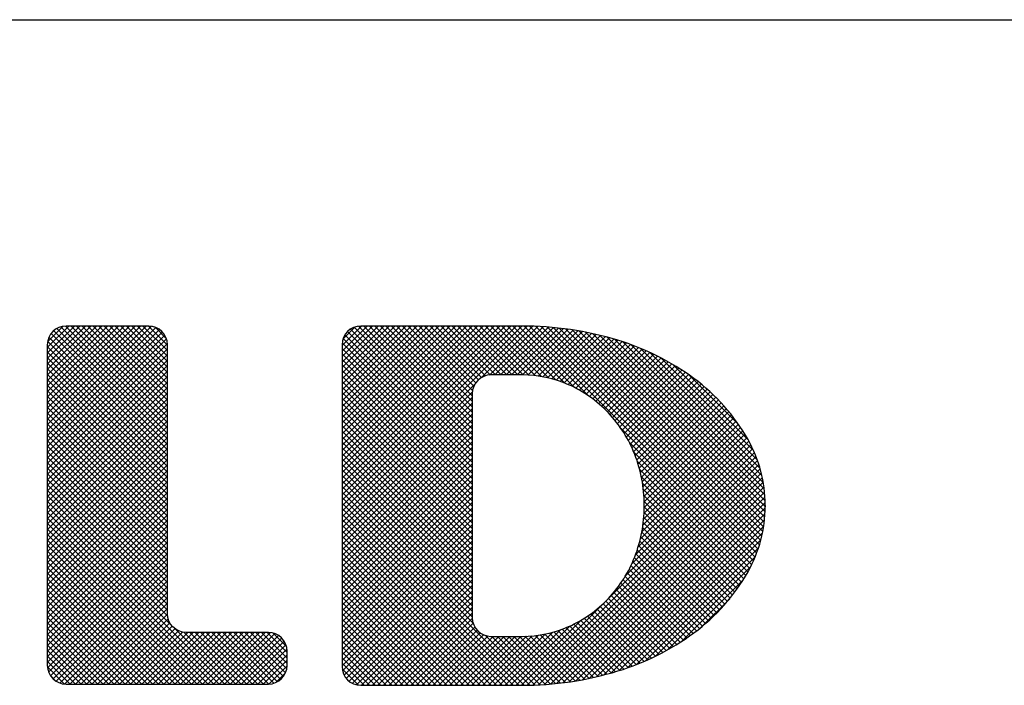
# Model space of a CAD drawing. Extents: x 0.5 to 8, y 0.5 to 10.7.
# Drawn here: x 4.4 to 4.9, y 2.9 to 3.2 of the extents above; entities that cross this region are included whole.
import ezdxf

# ---------------------------------------------------------------- set-up
doc = ezdxf.new("R2010")
doc.units = 0
doc.header["$MEASUREMENT"] = 0
doc.layers.get('0').update_dxf_attribs({"linetype": 'CONTINUOUS'})
doc.layers.add('001-LOGOS', color=202, linetype='CONTINUOUS')
doc.layers.add('001-TITLE', color=9, linetype='CONTINUOUS')

# ---------------------------------------------------------------- blocks, each defined once
blk = doc.blocks.new('*X12')
at = {"color": 0}
for p, q in [((4.427490723846413, 5.159130659266982), (4.437825607521593, 5.169465542942162)), ((4.427490723846413, 5.156479008837533), (4.440477257951043, 5.169465542942162)), ((4.427490723846413, 5.153827358408083), (4.443128908380492, 5.169465542942162)), ((4.427490723846413, 5.151175707978634), (4.445780558809942, 5.169465542942162)), ((4.427490723846413, 5.148524057549185), (4.448432209239391, 5.169465542942162)), ((4.427490723846413, 5.145872407119735), (4.451083859668841, 5.169465542942162)), ((4.427490723846413, 5.143220756690285), (4.45373551009829, 5.169465542942162)), ((4.427490723846413, 5.140569106260835), (4.456387160527739, 5.169465542942162)), ((4.427490723846413, 5.137917455831386), (4.459038810957189, 5.169465542942162)), ((4.427490723846413, 5.135265805401936), (4.461690461386639, 5.169465542942162)), ((4.427490723846413, 5.132614154972487), (4.464342111816089, 5.169465542942162)), ((4.427490723846413, 5.129962504543037), (4.466993762245538, 5.169465542942162)), ((4.427490723846413, 5.127310854113588), (4.469645412674988, 5.169465542942162)), ((4.427490723846413, 5.124659203684138), (4.472297063104437, 5.169465542942162)), ((4.427490723846413, 5.122007553254689), (4.474948713533887, 5.169465542942162)), ((4.427490723846413, 5.11935590282524), (4.477498067888555, 5.169363246867381)), ((4.427490723846413, 5.116704252395789), (4.479573418391973, 5.16878694694135)), ((4.427490723846413, 5.11405260196634), (4.48128883295097, 5.167850711070897)), ((4.427490723846413, 5.11140095153689), (4.482710797160943, 5.166621024851421)), ((4.427605266424398, 5.161896852274417), (4.435059414514158, 5.169351000364177)), ((4.485144973338532, 5.112616480947431), (4.430542103673734, 5.167219350612228)), ((4.485144973338532, 5.11526813137688), (4.432094392375045, 5.168318712340367)), ((4.485144973338532, 5.117919781806329), (4.433961815465131, 5.169102939679729)), ((4.485144973338532, 5.120571432235778), (4.436253977007808, 5.169462428566502)), ((4.485144973338532, 5.123223082665228), (4.438902513061598, 5.169465542942162)), ((4.485144973338532, 5.125874733094677), (4.441554163491047, 5.169465542942162)), ((4.485144973338532, 5.128526383524127), (4.444205813920497, 5.169465542942162)), ((4.485144973338532, 5.131178033953577), (4.446857464349946, 5.169465542942162)), ((4.485144973338532, 5.133829684383027), (4.449509114779396, 5.169465542942162)), ((4.485144973338532, 5.136481334812477), (4.452160765208846, 5.169465542942162)), ((4.485144973338532, 5.139132985241926), (4.454812415638295, 5.169465542942162)), ((4.485144973338532, 5.141784635671376), (4.457464066067745, 5.169465542942162)), ((4.485144973338532, 5.144436286100825), (4.460115716497194, 5.169465542942162)), ((4.485144973338532, 5.147087936530275), (4.462767366926644, 5.169465542942162)), ((4.485144973338532, 5.149739586959724), (4.465419017356094, 5.169465542942162)), ((4.485144973338532, 5.152391237389173), (4.468070667785543, 5.169465542942162)), ((4.485144973338532, 5.155042887818622), (4.470722318214992, 5.169465542942162)), ((4.485144973338532, 5.157694538248073), (4.473373968644442, 5.169465542942162)), ((4.485144973338532, 5.160346188677522), (4.476025619073891, 5.169465542942162)), ((4.484603989091814, 5.163538823353689), (4.479218253750058, 5.168924558695445)), ((4.568974584586368, 5.160077047246112), (4.57836308028242, 5.169465542942162)), ((4.568974584586368, 5.157425396816662), (4.58101473071187, 5.169465542942162)), ((4.568974584586368, 5.154773746387212), (4.583666381141319, 5.169465542942162)), ((4.568974584586368, 5.152122095957762), (4.586318031570768, 5.169465542942162)), ((4.568974584586368, 5.149470445528313), (4.588969682000218, 5.169465542942162)), ((4.568974584586368, 5.146818795098863), (4.591621332429667, 5.169465542942162)), ((4.568974584586368, 5.144167144669414), (4.594272982859117, 5.169465542942162)), ((4.568974584586368, 5.141515494239964), (4.596924633288566, 5.169465542942162)), ((4.568974584586368, 5.138863843810515), (4.599576283718016, 5.169465542942162)), ((4.568974584586368, 5.136212193381065), (4.602227934147466, 5.169465542942162)), ((4.568974584586368, 5.133560542951616), (4.604879584576916, 5.169465542942162)), ((4.568974584586368, 5.130908892522166), (4.607531235006365, 5.169465542942162)), ((4.568974584586368, 5.128257242092717), (4.610182885435815, 5.169465542942162)), ((4.568974584586368, 5.125605591663267), (4.612834535865264, 5.169465542942162)), ((4.568974584586368, 5.122953941233817), (4.615486186294713, 5.169465542942162)), ((4.568974584586368, 5.120302290804367), (4.618137836724163, 5.169465542942162)), ((4.568974584586368, 5.117650640374918), (4.620789487153612, 5.169465542942162)), ((4.568974584586368, 5.114998989945468), (4.623441137583062, 5.169465542942162)), ((4.568974584586368, 5.112347339516019), (4.626092788012512, 5.169465542942162)), ((4.568974584586368, 5.109695689086569), (4.628744438441962, 5.169465542942162)), ((4.568974584586368, 5.10704403865712), (4.631396088871411, 5.169465542942162)), ((4.568974584586367, 5.10439238822767), (4.634047739300861, 5.169465542942162)), ((4.568974584586367, 5.101740737798221), (4.63669938973031, 5.169465542942162)), ((4.568974584586367, 5.099089087368771), (4.63935104015976, 5.169465542942162)), ((4.568974584586367, 5.096437436939321), (4.642002690589209, 5.169465542942162)), ((4.568974584586367, 5.093785786509871), (4.644654341018658, 5.169465542942162)), ((4.568974584586367, 5.091134136080422), (4.647305991448108, 5.169465542942162)), ((4.568974584586367, 5.088482485650972), (4.649957641877557, 5.169465542942162)), ((4.568974584586367, 5.085830835221523), (4.652609292307007, 5.169465542942162)), ((4.568974584586367, 5.083179184792073), (4.655260942736457, 5.169465542942162)), ((4.568974584586367, 5.080527534362623), (4.657890852501561, 5.169443802277818)), ((4.569379000410548, 5.163133113499741), (4.57530701402879, 5.169061127117982)), ((4.63147458458637, 5.106824342460419), (4.571540414937717, 5.16675851210907)), ((4.63147458458637, 5.109475992889868), (4.572990866519397, 5.16795971095684)), ((4.63147458458637, 5.112127643319318), (4.574738575386761, 5.168863652518925)), ((4.63147458458637, 5.114779293748767), (4.576857883118089, 5.169395995217048)), ((4.63147458458637, 5.117430944178217), (4.579439985822424, 5.169465542942162)), ((4.63147458458637, 5.120082594607667), (4.582091636251874, 5.169465542942162)), ((4.63147458458637, 5.122734245037117), (4.584743286681323, 5.169465542942162)), ((4.63147458458637, 5.125385895466567), (4.587394937110773, 5.169465542942162)), ((4.63147458458637, 5.128037545896016), (4.590046587540222, 5.169465542942162)), ((4.63147458458637, 5.130689196325466), (4.592698237969672, 5.169465542942162)), ((4.63147458458637, 5.133340846754915), (4.595349888399121, 5.169465542942162)), ((4.63147458458637, 5.135992497184365), (4.598001538828571, 5.169465542942162)), ((4.631606913583788, 5.138511818616394), (4.60065318925802, 5.169465542942162)), ((4.632216939905173, 5.140553442724459), (4.60330483968747, 5.169465542942162)), ((4.633178468201565, 5.142243564857516), (4.605956490116919, 5.169465542942162)), ((4.634430771629613, 5.143642911858917), (4.608608140546369, 5.169465542942162)), ((4.635963411989052, 5.144761921928929), (4.611259790975818, 5.169465542942162)), ((4.637807190824114, 5.145569793523317), (4.613911441405268, 5.169465542942162)), ((4.640063857232332, 5.145964777544548), (4.616563091834718, 5.169465542942162)), ((4.642706130723528, 5.145974154482802), (4.619214742264167, 5.169465542942162)), ((4.645357781152977, 5.145974154482802), (4.621866392693617, 5.169465542942162)), ((4.648009431582427, 5.145974154482802), (4.624518043123067, 5.169465542942162)), ((4.650661082011877, 5.145974154482802), (4.627169693552517, 5.169465542942162)), ((4.653312732441326, 5.145974154482802), (4.629821343981966, 5.169465542942162)), ((4.655966221280837, 5.14597231607274), (4.632472994411415, 5.169465542942162)), ((4.658708579160267, 5.14588160862276), (4.635124644840864, 5.169465542942162)), ((4.635705249343521, 5.144606548690328), (4.660478451276649, 5.169379750623456)), ((4.661605091559271, 5.145636746653205), (4.637776295270314, 5.169465542942162)), ((4.63969026503336, 5.145939913950718), (4.663025670033159, 5.169275318950517)), ((4.664687897274057, 5.145205591367869), (4.640427945699763, 5.169465542942162)), ((4.642376155994894, 5.145974154482802), (4.665534267668935, 5.169132266156843)), ((4.668004620899648, 5.144540518171727), (4.643079596129213, 5.169465542942162)), ((4.645027806424343, 5.145974154482802), (4.668005851379849, 5.168952199438307)), ((4.671631476095551, 5.143565313405273), (4.645731246558662, 5.169465542942162)), ((4.647679456853794, 5.145974154482802), (4.670441894096814, 5.168736591725823)), ((4.675705576559871, 5.142142863370403), (4.648382896988112, 5.169465542942162)), ((4.650331107283243, 5.145974154482802), (4.672843749402344, 5.168486796601904)), ((4.680516611017554, 5.13998347934217), (4.651034547417562, 5.169465542942162)), ((4.652982757712693, 5.145974154482802), (4.675212664358581, 5.16820406112869)), ((4.686928142262242, 5.136223598526932), (4.653686197847012, 5.169465542942162)), ((4.655634281375358, 5.145974027716018), (4.677549790593705, 5.167889536934365)), ((4.767266870353698, 5.058536520864926), (4.656341492736899, 5.169461898481725)), ((4.658219701948269, 5.145907797859479), (4.679856193927461, 5.167544289838672)), ((4.768015933638825, 5.060439108009249), (4.65903432384276, 5.169420717805313)), ((4.660693932872557, 5.145730378354318), (4.682132862764467, 5.167169308246227)), ((4.768713551187197, 5.062393140890327), (4.661774961684692, 5.169331730392831)), ((4.663069305047148, 5.14545410009946), (4.684380715442758, 5.16676551049507)), ((4.769357294721096, 5.064401047785876), (4.664566134684679, 5.169192207822295)), ((4.66535553724555, 5.145088681868411), (4.686600606692181, 5.166333751315042)), ((4.769944351237662, 5.066465641698759), (4.66741089227339, 5.168999100663031)), ((4.770471448182425, 5.068590195183446), (4.670312660231317, 5.168748983134554)), ((4.770934757152553, 5.070778536642768), (4.67327530902985, 5.16843798476547)), ((4.77132976821927, 5.073035176005501), (4.676303239120566, 5.168061705104204)), ((4.771651123230379, 5.075365471423841), (4.679401488623687, 5.167615106030533)), ((4.771892390537038, 5.077775854546631), (4.682575871071543, 5.167092374012126)), ((4.772045753900217, 5.080274141612902), (4.685833154166526, 5.166486741346593)), ((4.427490723846413, 5.108749301107441), (4.483853027929869, 5.165111605190897)), ((4.427490723846413, 5.106097650677991), (4.484688496015238, 5.163295422846816)), ((4.485144973338532, 5.104661529659082), (4.427650842479433, 5.162155660518179)), ((4.485144973338532, 5.107313180088532), (4.428288370259886, 5.164169783167177)), ((4.485144973338532, 5.109964830517981), (4.429270854891877, 5.165838948964636)), ((4.63147458458637, 5.101521041601521), (4.569499999495174, 5.163495626692716)), ((4.63147458458637, 5.104172692030969), (4.570369294826521, 5.165277981790817)), ((4.667560434059091, 5.144641928252504), (4.688793333330823, 5.165874827524236)), ((4.669690358056214, 5.144120201820176), (4.690959639306383, 5.165389483070346)), ((4.671750559439485, 5.143528752773998), (4.693100220172023, 5.164878413506536)), ((4.673745412380371, 5.142871955285435), (4.695215727072118, 5.164342269977181)), ((4.675678588279027, 5.14215348075464), (4.697306770301636, 5.163781662777249)), ((4.677553185207173, 5.141376427253338), (4.699373922493306, 5.163197164539471)), ((4.679373247693467, 5.140544839310182), (4.701417721367084, 5.162589312983799)), ((4.681142890725051, 5.139662831912317), (4.703435186472826, 5.161955127660091)), ((4.772100965287053, 5.082870580655516), (4.68918129558118, 5.165790250361389)), ((4.772069583043184, 5.085553613328834), (4.69262975981229, 5.164993436559728)), ((4.771919445171822, 5.088355401629646), (4.696189953063424, 5.164084893738045)), ((4.771628594428948, 5.09129790280197), (4.699875834914525, 5.163050662316392)), ((4.771170915927559, 5.094407231732808), (4.703713582254509, 5.161864565405859)), ((4.427490723846413, 5.103446000248542), (4.485124021446069, 5.161079297848198)), ((4.485144973338532, 5.102009879229632), (4.427490723846413, 5.15966412872175)), ((4.427490723846413, 5.100794349819092), (4.485144973338532, 5.158448599311212)), ((4.485144973338532, 5.099358228800182), (4.427490723846413, 5.1570124782923)), ((4.63147458458637, 5.096217740742622), (4.568974584586368, 5.158717740742623)), ((4.63147458458637, 5.098869391172071), (4.569016001433173, 5.161327974325266)), ((4.682863804720867, 5.138732095478683), (4.705423599891848, 5.161291890649664)), ((4.684537417958066, 5.137754058286433), (4.70738370587706, 5.160600346205427)), ((4.686164941825052, 5.136729931723968), (4.709316193247264, 5.159881183146181)), ((4.687747393850596, 5.135660733320063), (4.711221700066218, 5.159135039535685)), ((4.68928561607865, 5.134547305118667), (4.713100817781033, 5.158362506821052)), ((4.690780289614297, 5.133390328224865), (4.714954094892116, 5.157564133502684)), ((4.770509450224909, 5.097720347864907), (4.707770347092851, 5.160459450996965)), ((4.769588755165036, 5.101292693354229), (4.71210493030526, 5.158776518214006)), ((4.427490723846413, 5.098142699389643), (4.485144973338532, 5.155796948881762)), ((4.485144973338532, 5.096706578370732), (4.427490723846413, 5.15436082786285)), ((4.427490723846413, 5.095491048960193), (4.485144973338532, 5.153145298452312)), ((4.63147458458637, 5.093566090313172), (4.568974584586368, 5.156066090313173)), ((4.63147458458637, 5.090914439883722), (4.568974584586368, 5.153414439883723)), ((4.692231945957404, 5.132190334138523), (4.716782040215527, 5.156740428396646)), ((4.693640975580909, 5.130947713332578), (4.718585125789344, 5.155891863541013)), ((4.695007634085561, 5.12966272140778), (4.720363789467815, 5.155018876790034)), ((4.696332046161534, 5.128335483054303), (4.722118437240721, 5.154121874133491)), ((4.697614566459148, 5.126966352922468), (4.723849445309936, 5.153201231773256)), ((4.69885671593727, 5.125556851971141), (4.72555716195065, 5.152257297984521)), ((4.768318472836692, 5.105214626112023), (4.716801752275828, 5.156731346672887)), ((4.766531162275197, 5.109653587102967), (4.722002482384321, 5.154182266993844)), ((4.485144973338532, 5.094054927941283), (4.427490723846413, 5.151709177433401)), ((4.427490723846413, 5.092839398530744), (4.485144973338532, 5.150493648022863)), ((4.485144973338532, 5.091403277511833), (4.427490723846413, 5.149057527003951)), ((4.427490723846413, 5.090187748101294), (4.485144973338532, 5.147841997593413)), ((4.63147458458637, 5.088262789454272), (4.568974584586368, 5.150762789454274)), ((4.63147458458637, 5.085611139024822), (4.568974584586368, 5.148111139024824)), ((4.700058467136068, 5.12410695274049), (4.727241909180939, 5.15129039478536)), ((4.701219474378635, 5.122616309553607), (4.728903984260073, 5.150300819435044)), ((4.702339272340792, 5.121084457086315), (4.730543661033234, 5.149288845778755)), ((4.70341726932459, 5.119510803640662), (4.732161191137948, 5.14825472545402)), ((4.763835890075904, 5.11500050973171), (4.727982510786357, 5.150853889021258)), ((4.485144973338532, 5.088751627082384), (4.427490723846413, 5.146405876574502)), ((4.427490723846413, 5.087536097671844), (4.485144973338532, 5.145190347163964)), ((4.485144973338532, 5.086099976652934), (4.427490723846413, 5.143754226145052)), ((4.631474584586369, 5.082959488595373), (4.568974584586368, 5.145459488595375)), ((4.631474584586369, 5.080307838165923), (4.568974584586368, 5.142807838165925)), ((4.704452738460947, 5.11789462234757), (4.733756805085505, 5.147198688972128)), ((4.705444806525295, 5.116235039982468), (4.735330713228894, 5.146120946686068)), ((4.706392439945364, 5.114531022973087), (4.736883106627283, 5.145021689655007)), ((4.707294427445808, 5.112781360044082), (4.738413769390857, 5.143900701989131)), ((4.708149358597936, 5.110984640766761), (4.739918256911114, 5.142753539079939)), ((4.759430117527454, 5.12205793270961), (4.735450924836608, 5.146037125400456)), ((4.427490723846413, 5.084884447242395), (4.485144973338532, 5.142538696734514)), ((4.485144973338532, 5.083448326223486), (4.427490723846413, 5.141102575715604)), ((4.427490723846413, 5.082232796812945), (4.485144973338532, 5.139887046305065)), ((4.485144973338532, 5.080796675794036), (4.427490723846413, 5.138450925286154)), ((4.568974584586367, 5.077875883933174), (4.632842190378843, 5.14174348972565)), ((4.631474584586369, 5.077656187736474), (4.568974584586368, 5.140156187736475)), ((4.708955597307272, 5.109139229046648), (4.74139543995272, 5.141579071692095)), ((4.709711356501529, 5.107243337811454), (4.742845507347087, 5.140377488657013)), ((4.710416698945637, 5.105297029826113), (4.744268612796886, 5.139148943677362)), ((4.711070226407191, 5.103298906858218), (4.745664875839325, 5.137893556290351)), ((4.427490723846413, 5.079581146383496), (4.485144973338532, 5.137235395875615)), ((4.485144973338532, 5.078145025364587), (4.427490723846413, 5.135799274856704)), ((4.427490723846413, 5.076929495954046), (4.485144973338532, 5.134583745446166)), ((4.485144973338532, 5.075493374935136), (4.427490723846413, 5.133147624427254)), ((4.568974584586367, 5.075224233503725), (4.631508825118453, 5.137758474035811)), ((4.631474584586369, 5.075004537307024), (4.568974584586368, 5.137504537307026)), ((4.568974584586367, 5.072572583074275), (4.63147458458637, 5.135072583074277)), ((4.631474584586369, 5.072352886877574), (4.568974584586368, 5.134852886877576)), ((4.711669365101784, 5.101246395123361), (4.747034382586961, 5.136611412608538)), ((4.712211137353286, 5.099136516945414), (4.748377186256855, 5.135302565848983)), ((4.712692081093631, 5.096965810256309), (4.749693307495696, 5.133967036658373)), ((4.427490723846413, 5.074277845524597), (4.485144973338532, 5.131932095016716)), ((4.485144973338532, 5.072841724505687), (4.427490723846413, 5.130495973997805)), ((4.427490723846413, 5.071626195095147), (4.485144973338532, 5.129280444587267)), ((4.568974584586367, 5.069920932644826), (4.63147458458637, 5.132420932644827)), ((4.631474584586369, 5.069701236448126), (4.568974584586368, 5.132201236448127)), ((4.568974584586367, 5.067269282215375), (4.63147458458637, 5.129769282215378)), ((4.631474584586369, 5.067049586018677), (4.568974584586368, 5.129549586018678)), ((4.713108146002372, 5.0947302247356), (4.750982734505549, 5.132604813238777)), ((4.71345455752759, 5.092424985831368), (4.752245422972031, 5.131215851275809)), ((4.713725635831624, 5.090044413705953), (4.753481295793871, 5.129800073668199)), ((4.485144973338532, 5.070190074076237), (4.427490723846413, 5.127844323568355)), ((4.427490723846413, 5.068974544665698), (4.485144973338532, 5.126628794157817)), ((4.485144973338532, 5.067538423646788), (4.427490723846413, 5.125192673138906)), ((4.427490723846413, 5.066322894236249), (4.485144973338532, 5.123977143728367)), ((4.568974584586367, 5.064617631785926), (4.63147458458637, 5.127117631785928)), ((4.631474584586369, 5.064397935589227), (4.568974584586368, 5.126897935589228)), ((4.568974584586367, 5.061965981356476), (4.63147458458637, 5.124465981356479)), ((4.631474584586369, 5.061746285159777), (4.568974584586368, 5.124246285159779)), ((4.713914549996709, 5.087581677441589), (4.754690242610005, 5.128357370054885)), ((4.713954735880067, 5.079666912036598), (4.758153908643291, 5.123866084799821)), ((4.714012976753492, 5.085028453768923), (4.755872119117405, 5.126887596132835)), ((4.714024332559803, 5.082388159145784), (4.757026746169695, 5.125390572755676)), ((4.485144973338532, 5.064886773217338), (4.427490723846413, 5.122541022709456)), ((4.427490723846413, 5.063671243806799), (4.485144973338532, 5.121325493298917)), ((4.485144973338532, 5.062235122787888), (4.427490723846413, 5.119889372280006)), ((4.568974584586367, 5.059314330927027), (4.63147458458637, 5.12181433092703)), ((4.631474584586369, 5.059094634730327), (4.568974584586368, 5.121594634730329)), ((4.568974584586367, 5.056662680497578), (4.63147458458637, 5.11916268049758)), ((4.766468463735932, 5.056683277053243), (4.702958460831548, 5.120193279957626)), ((4.712918855802159, 5.070676080670342), (4.761367886724739, 5.119125111592921)), ((4.713425422947699, 5.073834298245332), (4.760324790902758, 5.120733666200389)), ((4.713761721608117, 5.076822247335198), (4.759253354053985, 5.122313879781066)), ((4.427490723846413, 5.061019593377349), (4.485144973338532, 5.118673842869468)), ((4.485144973338532, 5.059583472358439), (4.427490723846413, 5.117237721850557)), ((4.427490723846413, 5.058367942947899), (4.485144973338532, 5.116022192440019)), ((4.485144973338532, 5.056931821928989), (4.427490723846413, 5.114586071421107)), ((4.631474584586369, 5.056442984300877), (4.568974584586368, 5.11894298430088)), ((4.568974584586367, 5.054011030068128), (4.63147458458637, 5.116511030068131)), ((4.631474584586369, 5.053791333871428), (4.568974584586368, 5.11629133387143)), ((4.711222366393729, 5.063676290403012), (4.763367506555994, 5.115821430565278)), ((4.712203725780891, 5.067309300219624), (4.762382265809713, 5.117487840248445)), ((4.427490723846413, 5.05571629251845), (4.485144973338532, 5.113370542010569)), ((4.485144973338532, 5.05428017149954), (4.427490723846413, 5.111934420991658)), ((4.427490723846413, 5.053064642089), (4.485144973338532, 5.11071889158112)), ((4.568974584586367, 5.051359379638679), (4.63147458458637, 5.113859379638681)), ((4.631474584586369, 5.051139683441978), (4.568974584586368, 5.113639683441981)), ((4.568974584586367, 5.048707729209229), (4.63147458458637, 5.111207729209231)), ((4.631474584586369, 5.048488033012529), (4.568974584586368, 5.110988033012531)), ((4.705023384241029, 5.049522356961964), (4.76609971297637, 5.110598685697304)), ((4.765622537084738, 5.054877553274987), (4.70686103734338, 5.113639053016344)), ((4.707985589195661, 5.055136212346045), (4.765233266270752, 5.112383889421136)), ((4.709880255436215, 5.059682529016048), (4.764321512395782, 5.114123785975616)), ((4.485144973338532, 5.051628521070091), (4.427490723846413, 5.109282770562209)), ((4.427490723846413, 5.050412991659551), (4.485144973338532, 5.10806724115167)), ((4.485144973338532, 5.048976870640641), (4.427490723846413, 5.106631120132759)), ((4.427490723846413, 5.047761341230101), (4.485144973338532, 5.105415590722221)), ((4.568974584586367, 5.04605607877978), (4.63147458458637, 5.108556078779781)), ((4.631474584586369, 5.045836382583079), (4.568974584586368, 5.108336382583081)), ((4.568974584586367, 5.04340442835033), (4.63147458458637, 5.105904428350332)), ((4.631474584586369, 5.04318473215363), (4.568974584586367, 5.105684732153632)), ((4.657836391294468, 4.997032063156503), (4.767690518459299, 5.106886190321334)), ((4.660555544576417, 4.997099566009002), (4.768411191388936, 5.104955212821522)), ((4.69705037539429, 5.038897697685776), (4.766919367764058, 5.108766690055543)), ((4.764730672084379, 5.053117767845896), (4.709129254721431, 5.108719185208844)), ((4.485144973338532, 5.046325220211191), (4.427490723846413, 5.103979469703309)), ((4.427490723846413, 5.045109690800652), (4.485144973338532, 5.102763940292771)), ((4.485144973338532, 5.043673569781742), (4.427490723846413, 5.10132781927386)), ((4.427490723846413, 5.042458040371202), (4.485144973338532, 5.100112289863321)), ((4.568974584586367, 5.04075277792088), (4.63147458458637, 5.103252777920882)), ((4.631474584586369, 5.04053308172418), (4.568974584586367, 5.103033081724182)), ((4.568974584586367, 5.038101127491431), (4.63147458458637, 5.100601127491433)), ((4.631474584586369, 5.03788143129473), (4.568974584586367, 5.100381431294732)), ((4.663323988363223, 4.997216359366359), (4.769079109015442, 5.102971480018578)), ((4.666144623796252, 4.99738534436994), (4.769691636840894, 5.100932357414581)), ((4.763794272014203, 5.051402517486621), (4.710680414851011, 5.104516374649814)), ((4.762822078822423, 5.049723060248953), (4.711806549325753, 5.100738589745623)), ((4.485144973338532, 5.041021919352292), (4.427490723846413, 5.09867616884441)), ((4.427490723846413, 5.039806389941753), (4.485144973338532, 5.097460639433871)), ((4.485144973338532, 5.038370268922843), (4.427490723846413, 5.096024518414961)), ((4.568974584586367, 5.035449477061981), (4.63147458458637, 5.097949477061983)), ((4.631474584586369, 5.035229780865281), (4.568974584586367, 5.097729780865284)), ((4.669020702454428, 4.997609772598665), (4.770245716221129, 5.098834786365366)), ((4.671955888523321, 4.997893308238109), (4.770737778383622, 5.096675198098409)), ((4.761820545202598, 5.048072943439327), (4.712630820333844, 5.097262668308082)), ((4.427490723846413, 5.037154739512303), (4.485144973338532, 5.094808989004422)), ((4.485144973338532, 5.035718618493393), (4.427490723846413, 5.093372867985511)), ((4.427490723846413, 5.034503089082853), (4.485144973338532, 5.092157338574972)), ((4.485144973338532, 5.033066968063944), (4.427490723846413, 5.090721217556062)), ((4.568974584586367, 5.032797826632532), (4.63147458458637, 5.095297826632534)), ((4.631474584586369, 5.032578130435832), (4.568974584586367, 5.095078130435834)), ((4.568974584586367, 5.030146176203082), (4.63147458458637, 5.092646176203085)), ((4.631474584586369, 5.029926480006382), (4.568974584586367, 5.092426480006385)), ((4.674954336010661, 4.998240105295999), (4.771163632933864, 5.094449402219202)), ((4.678020785724433, 4.998654904580321), (4.771518321068463, 5.092152439924352)), ((4.760790114024224, 5.046451724188252), (4.713224102408033, 5.094017735804444)), ((4.759731180965125, 5.044859006817901), (4.713631909849781, 5.090958277933245)), ((4.427490723846413, 5.031851438653404), (4.485144973338532, 5.089505688145523)), ((4.485202924756025, 5.030357366217001), (4.427490723846413, 5.088069567126612)), ((4.427490723846413, 5.029199788223954), (4.485144973338532, 5.086854037716074)), ((4.568974584586367, 5.027494525773633), (4.63147458458637, 5.089994525773635)), ((4.631863320235223, 5.026886093928079), (4.568974584586367, 5.089774829576935)), ((4.568974584586367, 5.024842875344183), (4.63147458458637, 5.087342875344186)), ((4.65904155062688, 4.997056213106972), (4.568974584586367, 5.087123179147486)), ((4.681160688585794, 4.999143157012234), (4.77179591890786, 5.0897783873343)), ((4.684380364603632, 4.999711182600622), (4.771989268605429, 5.087320086602419)), ((4.75864409733403, 5.043294440019547), (4.713885556406321, 5.088052980947256)), ((4.486986453808641, 5.025922186734935), (4.427490723846413, 5.085417916697162)), ((4.427490723846413, 5.026548137794505), (4.485144973338532, 5.084202387286624)), ((4.512666447171964, 4.997590542942163), (4.427490723846413, 5.082766266267713)), ((4.427490723846413, 5.023896487365055), (4.485144973338532, 5.081550736857175)), ((4.568974584586368, 5.022191224914734), (4.63147458458637, 5.084691224914736)), ((4.656430623158788, 4.997015490145614), (4.568974584586367, 5.084471528718036)), ((4.568974584586368, 5.019539574485285), (4.631474584586369, 5.082039574485285)), ((4.653783247082311, 4.997011215792642), (4.568974584586367, 5.081819878288586)), ((4.687687211018027, 5.000366378585566), (4.77208960194026, 5.0847687695078)), ((4.691089979626211, 5.001117496764302), (4.772096308235088, 5.082123825373178)), ((4.75752917250724, 5.041757714416889), (4.714007687119884, 5.085279199804245)), ((4.756386676020825, 5.040248560473854), (4.714025062821467, 5.082610173673212)), ((4.510014796742514, 4.997590542942163), (4.427490723846413, 5.080114615838263)), ((4.427490723846413, 5.021244836935606), (4.485144973338532, 5.078899086427725)), ((4.507363146313065, 4.997590542942163), (4.427490723846413, 5.077462965408813)), ((4.568974584586368, 5.016887924055835), (4.631474584586369, 5.079387924055835)), ((4.651131596652862, 4.997011215792642), (4.568974584586367, 5.079168227859137)), ((4.568974584586368, 5.014236273626385), (4.631474584586369, 5.076736273626386)), ((4.648479946223412, 4.997011215792642), (4.568974584586367, 5.076516577429686)), ((4.694599153722688, 5.001975020431328), (4.772002003665785, 5.079377870374426)), ((4.698227472317364, 5.002951688596555), (4.771776198077443, 5.076500414356634)), ((4.754019857423091, 5.037312078212689), (4.713819863482878, 5.077512072152901)), ((4.755216839352715, 5.038766746712515), (4.713969847356244, 5.080013738708985)), ((4.427490723846413, 5.018593186506156), (4.485144973338532, 5.076247435998276)), ((4.504711495883616, 4.997590542942163), (4.427490723846413, 5.074811314979365)), ((4.427490723846413, 5.015941536076707), (4.485144973338532, 5.073595785568826)), ((4.502059845454167, 4.997590542942163), (4.427490723846413, 5.072159664549915)), ((4.568974584586368, 5.011584623196935), (4.631474584586369, 5.074084623196936)), ((4.645828295793962, 4.997011215792642), (4.568974584586367, 5.073864927000236)), ((4.701991228380801, 5.004063794230543), (4.771396172766164, 5.073468738615906)), ((4.751545061883815, 5.034483572893065), (4.713270417489236, 5.072758217287645)), ((4.752795889836402, 5.035884395369928), (4.713584239412599, 5.07509604579373)), ((4.427490723846413, 5.013289885647257), (4.485144973338532, 5.070944135139376)), ((4.499408195024717, 4.997590542942163), (4.427490723846413, 5.069508014120465)), ((4.427490723846413, 5.010638235217808), (4.485144973338532, 5.068292484709926)), ((4.568974584586368, 5.008932972767486), (4.631474584586369, 5.071432972767487)), ((4.643176645364513, 4.997011215792642), (4.568974584586367, 5.071213276570787)), ((4.568974584586368, 5.006281322338037), (4.631474584586369, 5.068781322338038)), ((4.640524994935063, 4.997011215792642), (4.568974584586367, 5.068561626141337)), ((4.70594380505819, 5.005364720478482), (4.770830429691116, 5.070251345111408)), ((4.748963158932749, 5.031762174985233), (4.712431792825063, 5.068293541092918)), ((4.750267465321016, 5.033109519026414), (4.712884552052669, 5.070492432294762)), ((4.496756544595267, 4.997590542942163), (4.427490723846413, 5.066856363691016)), ((4.427490723846413, 5.007986584788358), (4.485144973338532, 5.065640834280477)), ((4.494104894165817, 4.997590542942163), (4.427490723846413, 5.064204713261566)), ((4.427568171675748, 5.005412382188243), (4.485144973338532, 5.062989183851027)), ((4.637873344505615, 4.997011215792642), (4.568974584586367, 5.065909975711889)), ((4.635221694076165, 4.997011215792642), (4.568974584586367, 5.063258325282439)), ((4.569229456450337, 5.003884543772556), (4.631474584586369, 5.066129671908588)), ((4.56994418966774, 5.001947626560509), (4.631474584586369, 5.063478021479139)), ((4.710147113410338, 5.00691637840118), (4.770033028331471, 5.066802293322314)), ((4.746274488920657, 5.029147544138425), (4.711342356625957, 5.064079676433125)), ((4.747632168892238, 5.030441514596294), (4.71191649167424, 5.066157191814292)), ((4.714670434516005, 5.008788049077399), (4.76893208198245, 5.063049696543843)), ((4.491453243736368, 4.997590542942163), (4.427490723846413, 5.061553062832117)), ((4.488801593306918, 4.997590542942163), (4.427490723846413, 5.058901412402667)), ((4.428112029861288, 5.003304589944334), (4.485144973338532, 5.060337533421578)), ((4.429024358427407, 5.001565268081003), (4.485144973338532, 5.057685882992129)), ((4.632570043646715, 4.997011215792642), (4.568974584586367, 5.06060667485299)), ((4.629918393217265, 4.997011215792642), (4.568974584586367, 5.05795502442354)), ((4.570987110303018, 5.000338896766339), (4.631474584586369, 5.060826371049689)), ((4.572314053051613, 4.999014189085484), (4.631474584586369, 5.05817472062024)), ((4.742040757656752, 5.025426324113981), (4.709296507127729, 5.058170574643005)), ((4.743478871381144, 5.026639860819038), (4.710029871660696, 5.060088860539487)), ((4.744890080248903, 5.027880302380729), (4.710712568657849, 5.062057813971782)), ((4.719624854933307, 5.01109081906525), (4.767402722537818, 5.058868686669762)), ((4.486149942877469, 4.997590542942163), (4.427490723846413, 5.056249761973218)), ((4.483498292448019, 4.997590542942163), (4.427490723846413, 5.053598111543768)), ((4.430232913641781, 5.000122172865928), (4.485144973338532, 5.055034232562679)), ((4.627266742787816, 4.997011215792642), (4.568974584586367, 5.055303373994091)), ((4.573925175471798, 4.99797366107622), (4.631474584586369, 5.05552307019079)), ((4.575865092473837, 4.99726192764881), (4.631474584586369, 5.05287141976134)), ((4.739083227078528, 5.023080553833307), (4.70767882413171, 5.054484956780124)), ((4.740575600604342, 5.024239830736942), (4.708512414194864, 5.05630301714642)), ((4.725210768684125, 5.014025082386619), (4.765186943190402, 5.054001256892896)), ((4.480846642018569, 4.997590542942163), (4.427490723846413, 5.050946461114317)), ((4.47819499158912, 4.997590542942163), (4.427490723846413, 5.048294810684868)), ((4.431720866325846, 4.998958475120542), (4.485144973338532, 5.05238258213323)), ((4.433511860024168, 4.998097818389416), (4.485144973338532, 5.04973093170378)), ((4.624615092358366, 4.997011215792642), (4.568974584586367, 5.052651723564641)), ((4.621963441928917, 4.997011215792642), (4.568974584586367, 5.050000073135191)), ((4.57826603104712, 4.997011215792642), (4.631474584586369, 5.05021976933189)), ((4.734456281107041, 5.019752548516445), (4.704897364241459, 5.049311465382026)), ((4.736020641658584, 5.02083983839435), (4.705869897530822, 5.050990582522113)), ((4.737563566093602, 5.021948564388782), (4.7067974830025, 5.052714647479885)), ((4.47554334115967, 4.997590542942163), (4.427490723846413, 5.045643160255418)), ((4.435691767956593, 4.997626075892391), (4.485144973338532, 5.047079281274331)), ((4.438307885435815, 4.997590542942163), (4.485144973338532, 5.04442763084488)), ((4.619311791499467, 4.997011215792642), (4.568974584586367, 5.047348422705741)), ((4.616660141070018, 4.997011215792642), (4.568974584586367, 5.044696772276291)), ((4.580917681476569, 4.997011215792642), (4.631474584586369, 5.047568118902441)), ((4.583569331906019, 4.997011215792642), (4.631474584586369, 5.044916468472991)), ((4.729632659538109, 5.016621218797028), (4.701720353795862, 5.044533524539274)), ((4.731262501638759, 5.017643027125828), (4.702821726157517, 5.04608380260707)), ((4.732870301670525, 5.018686877523511), (4.703880993015804, 5.047676186178231)), ((4.731871503871071, 5.018034167144116), (4.761672066309394, 5.047834729582438)), ((4.472891690730222, 4.997590542942163), (4.427490723846413, 5.04299150982597)), ((4.470240040300772, 4.997590542942163), (4.427490723846413, 5.040339859396521)), ((4.440959535865264, 4.997590542942163), (4.485144973338532, 5.041775980415431)), ((4.443611186294714, 4.997590542942163), (4.485144973338532, 5.039124329985981)), ((4.614008490640568, 4.997011215792642), (4.568974584586367, 5.042045121846842)), ((4.611356840211118, 4.997011215792642), (4.568974584586367, 5.039393471417392)), ((4.586220982335468, 4.997011215792642), (4.631474584586369, 5.042264818043542)), ((4.588872632764918, 4.997011215792642), (4.631474584586369, 5.039613167614093)), ((4.722887694545053, 5.012759582072285), (4.696904909561383, 5.038742367055955)), ((4.72460834952271, 5.013690577524078), (4.698169464550707, 5.04012946249608)), ((4.726305858784106, 5.014644718692132), (4.699393763858935, 5.041556813617303)), ((4.727980533210608, 5.015621694695079), (4.700577526254089, 5.043024701651598)), ((4.467588389871322, 4.997590542942163), (4.427490723846413, 5.037688208967071)), ((4.464936739441872, 4.997590542942163), (4.427490723846413, 5.035036558537621)), ((4.446262836724163, 4.997590542942163), (4.485144973338532, 5.036472679556532)), ((4.608705189781669, 4.997011215792642), (4.568974584586367, 5.036741820987942)), ((4.606053539352219, 4.997011215792642), (4.568974584586367, 5.034090170558493)), ((4.591524283194368, 4.997011215792642), (4.631474584586369, 5.036961517184643)), ((4.594175933623817, 4.997011215792642), (4.631474584586369, 5.034309866755194)), ((4.655163893501157, 4.997011215792642), (4.694161568489231, 5.036008890780716)), ((4.717583353163854, 5.010108972165136), (4.692861000307966, 5.034831325021024)), ((4.719375574455313, 5.010968401303126), (4.694251247435767, 5.036092728322673)), ((4.721143557396015, 5.011852068791875), (4.695599194637725, 5.037396431550164)), ((4.741349010275632, 5.024860023119226), (4.755052784262513, 5.038563797106108)), ((4.462285089012423, 4.997590542942163), (4.427490723846413, 5.032384908108172)), ((4.459633438582973, 4.997590542942163), (4.427490723846413, 5.029733257678722)), ((4.448914487153613, 4.997590542942163), (4.485144973338532, 5.033821029127082)), ((4.451566137583062, 4.997590542942163), (4.485147315993163, 5.031171721352263)), ((4.60340188892277, 4.997011215792642), (4.568974584586367, 5.031438520129045)), ((4.596827584053267, 4.997011215792642), (4.631474584586369, 5.031658216325744)), ((4.708242636469027, 5.006191436712715), (4.68526358616761, 5.029170487014132)), ((4.710163102989846, 5.006922620621345), (4.686871040821521, 5.03021468278967)), ((4.712056856331291, 5.00768051770935), (4.68843381713304, 5.031303556907602)), ((4.713924468499596, 5.008464555970495), (4.689952684302709, 5.032436340167381)), ((4.715766470045645, 5.009274204853896), (4.691428255975833, 5.033612418923707)), ((4.456981788153524, 4.997590542942163), (4.427490723846413, 5.027081607249272)), ((4.454330137724074, 4.997590542942163), (4.427490723846413, 5.024429956819822)), ((4.454217788012512, 4.997590542942163), (4.485500317860137, 5.028873072789788)), ((4.456869438441962, 4.997590542942163), (4.48628027599419, 5.027001380494391)), ((4.459521088871412, 4.997590542942163), (4.48737611420441, 5.025445568275162)), ((4.600750238493321, 4.997011215792642), (4.568974584586367, 5.028786869699595)), ((4.598098588063871, 4.997011215792642), (4.568974584586367, 5.026135219270145)), ((4.599479234482716, 4.997011215792642), (4.63148755792618, 5.029019539236106)), ((4.602130884912166, 4.997011215792642), (4.6318970916716, 5.026777422552076)), ((4.604782535341615, 4.997011215792642), (4.632714794587954, 5.024943475038981)), ((4.649860592642258, 4.997011215792642), (4.678266888416207, 5.025417511566592)), ((4.652512243071707, 4.997011215792642), (4.683760519635907, 5.028259492356841)), ((4.698224866983457, 5.002950954051038), (4.676515581868334, 5.024660239166161)), ((4.700281615723361, 5.003545855740583), (4.678365319440407, 5.025462152023536)), ((4.702314539655026, 5.004164582238367), (4.680162827136635, 5.026316294756758)), ((4.704319047251878, 5.004811725070964), (4.681910705371929, 5.027220066950913)), ((4.706294839824673, 5.005487582927619), (4.68361051535738, 5.028171907394912)), ((4.451678487294625, 4.997590542942163), (4.427490723846413, 5.021778306390373)), ((4.462172739300861, 4.997590542942163), (4.48875313687802, 5.024170940519322)), ((4.46482438973031, 4.997590542942163), (4.490418586676061, 5.023184739887915)), ((4.46747604015976, 4.997590542942163), (4.492427873341911, 5.022542376124315)), ((4.470127690589209, 4.997590542942163), (4.494914203595941, 5.022377055948895)), ((4.472779341018659, 4.997590542942163), (4.497565854025391, 5.022377055948895)), ((4.475430991448108, 4.997590542942163), (4.50021750445484, 5.022377055948895)), ((4.478082641877558, 4.997590542942163), (4.50286915488429, 5.022377055948895)), ((4.480734292307007, 4.997590542942163), (4.505520805313739, 5.022377055948895)), ((4.483385942736457, 4.997590542942163), (4.508172455743189, 5.022377055948895)), ((4.486037593165907, 4.997590542942163), (4.510824106172639, 5.022377055948895)), ((4.488689243595356, 4.997590542942163), (4.513475756602089, 5.022377055948895)), ((4.515318097601413, 4.997590542942163), (4.488690104124572, 5.024218536419004)), ((4.491340894024806, 4.997590542942163), (4.516127407031538, 5.022377055948895)), ((4.517969748030863, 4.997590542942163), (4.493125283606637, 5.022435007366389)), ((4.493992544454255, 4.997590542942163), (4.518779057460988, 5.022377055948895)), ((4.520621398460313, 4.997590542942163), (4.49583488545358, 5.022377055948895)), ((4.496644194883705, 4.997590542942163), (4.521430707890437, 5.022377055948895)), ((4.523273048889763, 4.997590542942163), (4.49848653588303, 5.022377055948895)), ((4.499295845313154, 4.997590542942163), (4.524082358319887, 5.022377055948895)), ((4.525924699319213, 4.997590542942163), (4.50113818631248, 5.022377055948895)), ((4.501947495742604, 4.997590542942163), (4.526734008749336, 5.022377055948895)), ((4.528576349748662, 4.997590542942163), (4.503789836741929, 5.022377055948895)), ((4.504599146172053, 4.997590542942163), (4.529385659178785, 5.022377055948895)), ((4.531228000178112, 4.997590542942163), (4.506441487171379, 5.022377055948895)), ((4.507250796601503, 4.997590542942163), (4.532037309608235, 5.022377055948895)), ((4.53387504055388, 4.997595152995844), (4.509093137600828, 5.022377055948895)), ((4.509902447030952, 4.997590542942163), (4.534628496527047, 5.022316592438257)), ((4.536156664398651, 4.997965179580522), (4.511744788030278, 5.022377055948895)), ((4.512554097460403, 4.997590542942163), (4.536761985239227, 5.021798430720988)), ((4.538017118280592, 4.998756376128032), (4.514396438459727, 5.022377055948895)), ((4.515205747889852, 4.997590542942163), (4.53851995128681, 5.020904746339121)), ((4.539563639182571, 4.9998615056555), (4.517048088889176, 5.022377055948895)), ((4.517857398319301, 4.997590542942163), (4.539979359744568, 5.019712504367429)), ((4.540829344678577, 5.001247450588944), (4.519699739318626, 5.022377055948895)), ((4.541805719010906, 5.002922726686064), (4.522351389748076, 5.022377055948895)), ((4.542435268530477, 5.004944827595943), (4.525003040177525, 5.022377055948895)), ((4.542587013278922, 5.007444733276948), (4.527654690606975, 5.022377055948895)), ((4.542587013278923, 5.010096383706397), (4.530306341036424, 5.022377055948895)), ((4.542587013278923, 5.012748034135847), (4.532957991465874, 5.022377055948895)), ((4.542280373249366, 5.015706324594852), (4.53591628192488, 5.022070415919339)), ((4.595446937634421, 4.997011215792642), (4.568974584586367, 5.023483568840696)), ((4.592795287204972, 4.997011215792642), (4.568974584586368, 5.020831918411245)), ((4.607434185771065, 4.997011215792642), (4.63384204143214, 5.023419071453717)), ((4.610085836200514, 4.997011215792642), (4.635249382801238, 5.022174762393365)), ((4.612737486629964, 4.997011215792642), (4.636948410394208, 5.021222139556886)), ((4.615389137059414, 4.997011215792642), (4.639001841601588, 5.020623920334816)), ((4.618040787488864, 4.997011215792642), (4.641532175948223, 5.020502604252002)), ((4.620692437918313, 4.997011215792642), (4.644183826377673, 5.020502604252002)), ((4.623344088347762, 4.997011215792642), (4.646835476807122, 5.020502604252002)), ((4.625995738777212, 4.997011215792642), (4.649487127236572, 5.020502604252002)), ((4.628647389206661, 4.997011215792642), (4.652138777666022, 5.020502604252002)), ((4.631299039636111, 4.997011215792642), (4.654790428095472, 5.020502604252002)), ((4.63395069006556, 4.997011215792642), (4.657476974662936, 5.020537500390018)), ((4.63660234049501, 4.997011215792642), (4.660301922959845, 5.020710798257478)), ((4.661611044624753, 4.997138369538549), (4.637858074262446, 5.020891339900856)), ((4.639253990924459, 4.997011215792642), (4.663297491969459, 5.021054716837642)), ((4.664140957262545, 4.997260107330206), (4.640898460340749, 5.020502604252002)), ((4.641905641353909, 4.997011215792642), (4.666503381261361, 5.021608955700094)), ((4.666632977942589, 4.997419737079613), (4.643550110770199, 5.020502604252002)), ((4.644557291783359, 4.997011215792642), (4.669980775943768, 5.022434699953051)), ((4.669088652427791, 4.99761571302386), (4.646201761199648, 5.020502604252002)), ((4.647208942212809, 4.997011215792642), (4.673833482474206, 5.02363575605404)), ((4.671509399103126, 4.997846616777973), (4.648853411629097, 5.020502604252002)), ((4.673896522919812, 4.998111143390738), (4.651505062058546, 5.020502604252002)), ((4.67625122741377, 4.998408089326229), (4.654156712487997, 5.020502604252002)), ((4.678574625114019, 4.99873634205543), (4.65679355495063, 5.020517412218818)), ((4.680867746597114, 4.999094871001783), (4.659328022592639, 5.020634595006259)), ((4.683131548396911, 4.999482719631436), (4.661757139598862, 5.020857128429486)), ((4.685366919941636, 4.999898998516161), (4.664091974891856, 5.021173943565941)), ((4.687574689660498, 5.000342879226749), (4.666341329568197, 5.02157623931905)), ((4.689755630378025, 5.000813588938672), (4.668512321446852, 5.022056897869845)), ((4.691910464094927, 5.001310405651219), (4.670610786364512, 5.022610083381635)), ((4.694039866238407, 5.001832653937189), (4.672641561816965, 5.02323095835863)), ((4.696144469451892, 5.002379701153153), (4.674608692421284, 5.023915478183761)), ((4.449026836865175, 4.997590542942163), (4.427490723846413, 5.019126655960923)), ((4.446375186435725, 4.997590542942163), (4.427490723846413, 5.016475005531473)), ((4.520509048748751, 4.997590542942163), (4.541159481892414, 5.018240976085826)), ((4.5231606991782, 4.997590542942163), (4.54203920653941, 5.016469050303372)), ((4.590143636775522, 4.997011215792642), (4.568974584586368, 5.018180267981796)), ((4.587491986346073, 4.997011215792642), (4.568974584586368, 5.015528617552346)), ((4.443723536006276, 4.997590542942163), (4.427490723846413, 5.013823355102024)), ((4.441071885576826, 4.997590542942163), (4.427490723846413, 5.011171704672574)), ((4.52581234960765, 4.997590542942163), (4.542537891693337, 5.01431608502785)), ((4.528464000037099, 4.997590542942163), (4.542587013278923, 5.011713556183986)), ((4.584840335916623, 4.997011215792642), (4.568974584586368, 5.012876967122896)), ((4.438420235147377, 4.997590542942163), (4.427490723846413, 5.008520054243126)), ((4.435736965165431, 4.997622162494659), (4.427522343398909, 5.00583678426118)), ((4.531115650466549, 4.997590542942163), (4.542587013278922, 5.009061905754536)), ((4.533769143950493, 4.997592385996658), (4.542585170224426, 5.006408412270591)), ((4.582188685487174, 4.997011215792642), (4.568974584586368, 5.010225316693447)), ((4.579537035057724, 4.997011215792642), (4.568974584586368, 5.007573666263997)), ((4.431794578206013, 4.998912899024627), (4.428813079928878, 5.001894397301763)), ((4.53715749503628, 4.998329086652995), (4.54184846956809, 5.003020061184805)), ((4.576809676740689, 4.997086923680227), (4.569050292473954, 5.004846307946962))]:
    blk.add_line(p, q, dxfattribs=at)
blk = doc.blocks.new('HBSBLK', base_point=(-1.386296349874524, 0.0871086299570161))
at = {"color": 90}
for p, q in [((-0.2415835087127176, 0.1483274366848581), (-0.2566249999999988, 0.1483274366848581)), ((-0.2656249999999991, 0.1393274366848578), (-0.2656249999999991, 0.0855916615694597)), ((-0.2656249999999991, 0.0855916615694597), (-0.2656249999999991, 0.0318558864540588)), ((-0.1249986192993147, 0.0855916615694623), (-0.1249986192993147, 0.0861709887190463)), ((-0.1249986192993147, 0.0855916615694543), (-0.1249986192993147, 0.0850123344198703)), ((-0.2566249999999988, 0.0228558864540585), (-0.2415835087127176, 0.0228558864540585))]:
    blk.add_line(p, q, dxfattribs=at)
blk.add_lwpolyline([(-0.4209546112478364, 0.1718188251442188), (-0.4606088607399546, 0.1718188251442188, 0.4142135623730951), (-0.4696088607399549, 0.1628188251442184), (-0.4696088607399549, 0.0089438251442191, 0.4142135623730951), (-0.4606088607399546, -5.61748557812e-05), (-0.3635125713074467, -5.61748557812e-05, 0.4142135623730951), (-0.3545125713074464, 0.0089438251442191), (-0.3545125713074455, 0.0157303381509522, 0.4142135623730663), (-0.3635125713074458, 0.0247303381509516), (-0.4029546112478358, 0.0247303381509516, -0.4142135623730951), (-0.4119546112478361, 0.033730338150952), (-0.4119546112478361, 0.1628188251442184, 0.4142135623730951)], format="xyb", close=True, dxfattribs=at)
blk.add_lwpolyline([(-0.2418329403156285, 0.1718188251442188), (-0.3191249999999997, 0.1718188251442188, 0.4142135623730951), (-0.328125, 0.1628188251442184), (-0.3281250000000009, 0.0855916615694561), (-0.328125, 0.0083644979946982, 0.4142135623730951), (-0.3191249999999997, -0.0006355020053022), (-0.2418329403156285, -0.0006355020053022)], format="xyb", dxfattribs=at)
for centre, radius, start, end in [((-0.2418322853148078, 0.0135093986606707), 0.1583094264835507, 73.05534039153493, 90), ((-0.2310022336692468, 0.0490556605688797), 0.1211499491689745, 53.66365432669278, 73.05534039153042), ((-0.2566249999999988, 0.1393274366848578), 0.0090000000000003, 90, 180), ((-0.2415835087127176, 0.0932161547225601), 0.0551112819622981, 66.22930267941716, 90), ((-0.2144278740393437, 0.0715889441021442), 0.093177493718445, 29.3853568252206, 53.66365432669278), ((-0.2431017109489817, 0.0897691559954623), 0.0588778106366627, 43.24222198207795, 66.22930267941915), ((-0.2454613110704944, 0.0875500695496188), 0.0621169551823059, 21.28326341521896, 43.24222198207776), ((-0.1890478196736485, 0.0858813251442214), 0.0640498553751536, 0, 29.38535682521826), ((-0.2491490010024195, 0.0861135401348126), 0.0660745647883214, 0, 21.2832634152168), ((-0.2491490010022854, 0.0861135401347655), 0.0660745647881873, 359.5474544522814, 4.08192e-11), ((-0.2491490010021726, 0.0850697830041503), 0.0660745647880745, 359.9999999999599, 0.4525455477193403), ((-0.1890478196736485, 0.0853019979946952), 0.0640498553751536, 330.6146431747817, 0), ((-0.189047819673914, 0.0858813251442001), 0.0640498553754192, 359.7408806501025, 1.90685e-11), ((-0.1890478196737177, 0.0853019979947156), 0.0640498553752229, 359.9999999999817, 0.2591193498982382), ((-0.2491490010024195, 0.0850697830041041), 0.0660745647883213, 338.7167365847832, 0), ((-0.2454613110704944, 0.0836332535892979), 0.0621169551823058, 316.7577780179222, 338.716736584781), ((-0.2144278740393437, 0.0995943790367724), 0.0931774937184449, 306.3363456733072, 330.6146431747793), ((-0.2431017109489817, 0.0814141671434543), 0.0588778106366627, 293.7706973205808, 316.757778017922), ((-0.2566249999999988, 0.0318558864540588), 0.0090000000000003, 180, 270), ((-0.2415835087127176, 0.0779671684163565), 0.0551112819622981, 270, 293.7706973205828), ((-0.2310022336692468, 0.1221276625700369), 0.1211499491689744, 286.9446596084695, 306.3363456733072), ((-0.2418322853148078, 0.1576739244782459), 0.1583094264835507, 270, 286.944659608465)]:
    blk.add_arc(centre, radius, start, end, dxfattribs=at)
blk.add_blockref('*X12', (-4.897099584586368, -4.997646717797944), dxfattribs=at)
blk = doc.blocks.new('TITLEBLK', base_point=(8, 0.5))
at = {"color": 7}
blk.add_line((3, 3.1875), (8, 3.1875), dxfattribs=at)

msp = doc.modelspace()

# ---------------------------------------------------------------- block references
at = {"layer": '001-LOGOS'}
msp.add_blockref('HBSBLK', (3.510167670652649, 2.955769141905213), dxfattribs=at)
at = {"layer": '001-TITLE'}
msp.add_blockref('TITLEBLK', (8, 0.5), dxfattribs=at)

doc.saveas('drawing.dxf')
